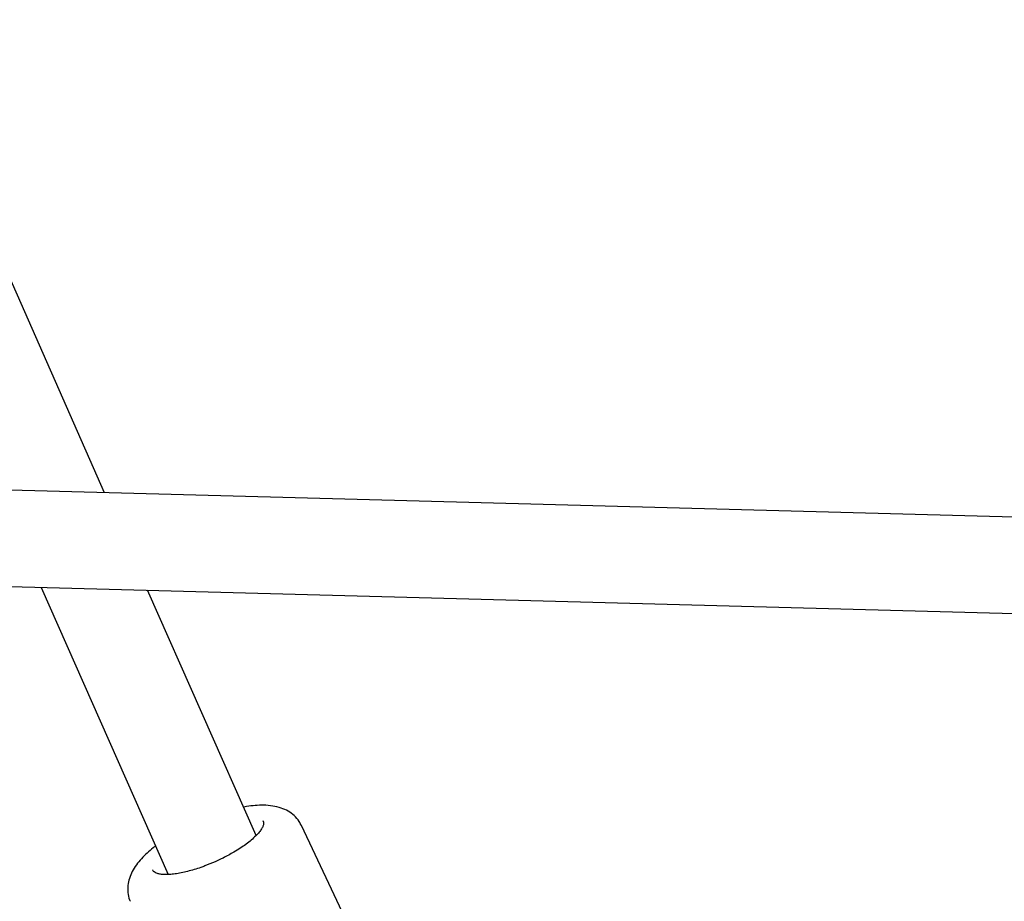
# Model space of a CAD drawing. Units: millimetres. Extents: x 17316 to 27499, y 37203 to 47258.
# Drawn here: x 20789 to 20953, y 43271 to 43418 of the extents above; entities that cross this region are included whole.
import ezdxf

# ---------------------------------------------------------------- set-up
doc = ezdxf.new("R2010")
doc.units = ezdxf.units.MM
doc.header["$LTSCALE"] = 200

msp = doc.modelspace()

# ---------------------------------------------------------------- linework, layer by layer
at = {"color": 7, "linetype": 'Continuous', "lineweight": 25}
for p, q in [((20803.59, 43339.01), (20768.78, 43417.72)), ((21476.37, 43320.99), (20699.79, 43341.79)), ((20699.36, 43325.79), (21475.94, 43305)), ((20793.05, 43323.28), (20814.17, 43275.53)), ((20828.81, 43282), (20810.76, 43322.81)), ((20852.55, 43249.32), (20836.36, 43283.67)), ((20811.63, 43276.22), (20811.6, 43276.29))]:
    msp.add_line(p, q, dxfattribs=at)
at = {"color": 7, "linetype": 'Continuous', "lineweight": 25, "flags": 128}
msp.add_lwpolyline([(20829.93, 43284.48), (20829.99, 43284.38), (20830, 43284.34)], dxfattribs=at)
at = {"color": 7, "linetype": 'Continuous', "lineweight": 25}
for points, knots in [([(20836.33, 43283.66), (20836.22, 43283.89), (20835.94, 43284.52), (20835.17, 43285.35), (20834.13, 43286.11), (20832.92, 43286.64), (20831.56, 43286.96), (20830.13, 43287.07), (20828.68, 43287.02), (20827.56, 43286.9), (20826.88, 43286.77), (20826.71, 43286.74)], [0, 0, 0, 0, 0.064384, 0.181179, 0.293082, 0.415007, 0.553777, 0.701991, 0.831003, 0.956115, 1, 1, 1, 1]), ([(20829.95, 43284.42), (20829.97, 43284.38), (20830.06, 43284.27), (20830.07, 43284.03), (20829.98, 43283.6), (20829.73, 43283.11), (20829.33, 43282.55), (20828.76, 43281.93), (20828.02, 43281.26), (20827.45, 43280.79), (20827.1, 43280.54), (20827.09, 43280.53)], [0, 0, 0, 0, 0.066194, 0.216519, 0.347678, 0.471845, 0.59604, 0.72622, 0.859675, 0.993701, 1, 1, 1, 1]), ([(20812.07, 43280.27), (20811.95, 43280.17), (20811.43, 43279.79), (20810.64, 43279.08), (20809.7, 43278.15), (20808.87, 43277.14), (20808.19, 43276.06), (20807.71, 43274.92), (20807.44, 43273.73), (20807.45, 43272.51), (20807.6, 43271.6), (20807.83, 43271.15), (20807.88, 43271.07)], [0, 0, 0, 0, 0.039583, 0.157729, 0.279151, 0.40426, 0.531413, 0.651444, 0.762445, 0.869103, 0.975723, 1, 1, 1, 1]), ([(20827.09, 43280.53), (20826.79, 43280.32), (20826.17, 43279.88), (20825.2, 43279.29), (20824.24, 43278.74), (20823.2, 43278.2), (20822.43, 43277.85), (20821.98, 43277.64)], [0, 0, 0, 0, 0.206653, 0.427068, 0.590461, 0.763341, 1, 1, 1, 1]), ([(20821.98, 43277.64), (20821.41, 43277.4), (20820.61, 43277.06), (20819.44, 43276.64), (20818.48, 43276.33), (20817.39, 43276.03), (20816.32, 43275.78), (20815.31, 43275.61), (20814.39, 43275.52), (20813.58, 43275.5), (20812.9, 43275.56), (20812.37, 43275.68), (20811.98, 43275.85), (20811.72, 43276.04), (20811.65, 43276.18), (20811.62, 43276.26)], [0, 0, 0, 0, 0.113783, 0.158656, 0.232247, 0.306691, 0.384457, 0.463076, 0.541434, 0.618614, 0.694014, 0.767489, 0.839894, 0.914396, 1, 1, 1, 1])]:
    msp.add_open_spline(points, degree=3, knots=knots, dxfattribs=at)

doc.saveas('drawing.dxf')
